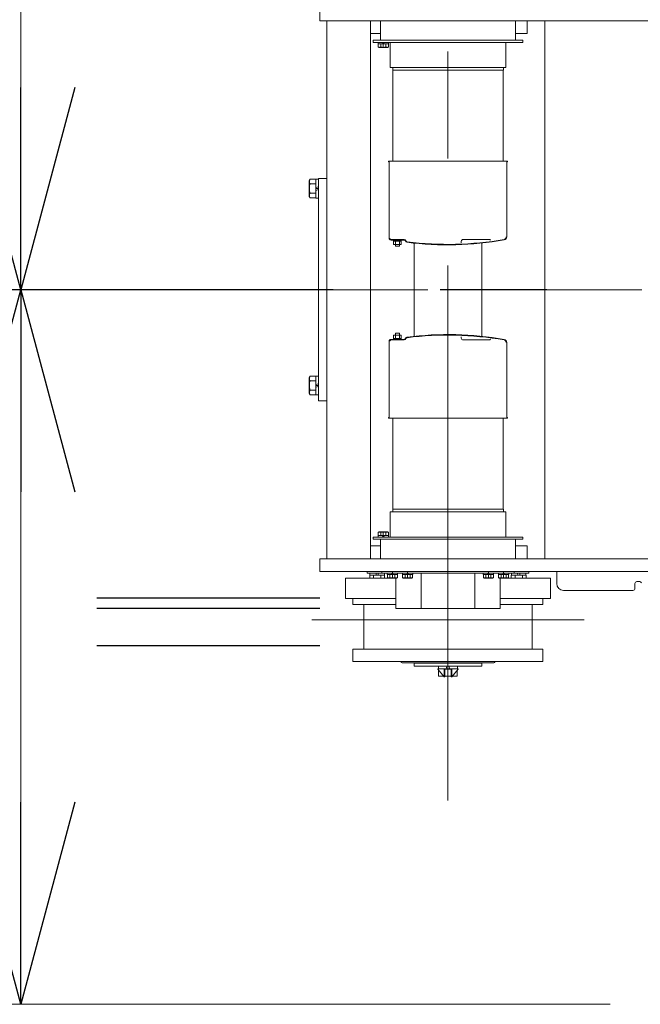
# Model space of a CAD drawing. Units: millimetres. Extents: x -185 to 185, y -134 to 137.
# Drawn here: x -16 to -7, y 60 to 75 of the extents above; entities that cross this region are included whole.
import ezdxf

# ---------------------------------------------------------------- set-up
doc = ezdxf.new("R2010")
doc.units = ezdxf.units.MM
doc.header["$LTSCALE"] = 0.25
doc.linetypes.add('CENTER', pattern=[50.8, 31.75, -6.35, 6.35, -6.35])
doc.layers.add('Layer0016', color=7, linetype='Continuous')
doc.styles.add('dcStyle0', font='txt.shx', dxfattribs={"width": 0.8, "bigfont": 'bigfont'})
doc.dimstyles.new('dc_Rotated', dxfattribs={"dimtxt": 3, "dimasz": 3.000002, "dimexe": 0.6, "dimexo": 0.9, "dimgap": 0.9, "dimtad": 3, "dimdsep": 46, "dimtxsty": 'dcStyle0', "dimblk1": 'OPEN30', "dimblk2": 'OPEN30', "dimsah": 1, "dimcen": 0.09, "dimclrd": 91, "dimclre": 91, "dimclrt": 7, "dimadec": 0, "dimazin": 2, "dimtfac": 1, "dimtdec": 4, "dimtmove": 0, "dimatfit": 3, "dimfxl": 1, "dimarcsym": 0})

# ---------------------------------------------------------------- blocks, each defined once
blk = doc.blocks.new('DC_GROUP_HDOI1520-R0_13')
at = {"layer": 'Layer0016', "color": 30, "linetype": 'CENTER', "lineweight": 18}
for p, q in [((-9.566, 63.502), (-9.566, 80.743)), ((-10.526, 74.726), (-10.526, 74.751)), ((-10.526, 74.669), (-10.526, 74.731)), ((-11.482, 72.58), (-11.53, 72.58)), ((2.834, 71.08), (-11.726, 71.08)), ((-11.482, 69.66), (-11.53, 69.66)), ((-10.526, 67.491), (-10.526, 67.43)), ((-10.526, 67.435), (-10.526, 67.41)), ((-10.391, 66.857), (-10.391, 66.903)), ((-10.166, 66.857), (-10.166, 66.903)), ((-9.566, 66.92), (-9.566, 66.875)), ((-8.966, 66.857), (-8.966, 66.903)), ((-8.741, 66.857), (-8.741, 66.903)), ((-10.391, 66.88), (-10.391, 66.855)), ((-10.391, 66.798), (-10.391, 66.86)), ((-10.166, 66.88), (-10.166, 66.855)), ((-10.166, 66.798), (-10.166, 66.86)), ((-8.966, 66.88), (-8.966, 66.855)), ((-8.966, 66.798), (-8.966, 66.86)), ((-8.741, 66.88), (-8.741, 66.855)), ((-8.741, 66.798), (-8.741, 66.86)), ((-11.586, 66.182), (-7.546, 66.182)), ((-9.566, 65.543), (-9.566, 65.498)), ((-9.566, 65.502), (-9.566, 65.454))]:
    blk.add_line(p, q, dxfattribs=at)
at = {"layer": 'Layer0016', "color": 30, "linetype": 'Continuous', "lineweight": 18}
for p, q in [((-11.466, 75.26), (-11.466, 75.07)), ((-11.466, 75.07), (0.219, 75.07)), ((-11.366, 67.09), (-11.366, 75.07)), ((-10.716, 67.09), (-10.716, 75.07)), ((-10.566, 75.07), (-10.566, 74.78)), ((-8.566, 75.07), (-8.566, 74.78)), ((-8.391, 75.07), (-8.391, 74.88)), ((-8.131, 75.07), (-8.131, 67.09)), ((-10.716, 74.88), (-10.566, 74.88)), ((-10.676, 74.748), (-10.676, 74.78)), ((-10.676, 74.78), (-8.456, 74.78)), ((-8.566, 74.88), (-8.391, 74.88)), ((-8.456, 74.748), (-8.456, 74.78)), ((-10.676, 74.748), (-8.456, 74.748)), ((-10.603, 74.748), (-10.603, 74.728)), ((-10.539, 74.748), (-10.603, 74.748)), ((-10.534, 74.728), (-10.603, 74.728)), ((-10.564, 74.728), (-10.601, 74.728)), ((-10.601, 74.728), (-10.601, 74.68)), ((-10.589, 74.673), (-10.601, 74.68)), ((-10.597, 74.678), (-10.601, 74.68)), ((-10.593, 74.676), (-10.597, 74.678)), ((-10.588, 74.675), (-10.593, 74.676)), ((-10.589, 74.673), (-10.526, 74.673)), ((-10.584, 74.675), (-10.588, 74.675)), ((-10.579, 74.675), (-10.584, 74.675)), ((-10.574, 74.676), (-10.579, 74.675)), ((-10.569, 74.678), (-10.574, 74.676)), ((-10.564, 74.68), (-10.569, 74.678)), ((-10.564, 74.728), (-10.564, 74.68)), ((-10.489, 74.728), (-10.564, 74.728)), ((-10.554, 74.678), (-10.564, 74.68)), ((-10.545, 74.676), (-10.554, 74.678)), ((-10.535, 74.675), (-10.545, 74.676)), ((-10.534, 74.728), (-10.539, 74.748)), ((-10.539, 74.748), (-10.519, 74.748)), ((-10.526, 74.675), (-10.535, 74.675)), ((-10.534, 74.728), (-10.513, 74.728)), ((-10.516, 74.675), (-10.526, 74.675)), ((-10.526, 74.673), (-10.463, 74.673)), ((-10.519, 74.748), (-10.513, 74.728)), ((-10.449, 74.748), (-10.519, 74.748)), ((-10.509, 74.676), (-10.516, 74.675)), ((-10.449, 74.728), (-10.513, 74.728)), ((-10.502, 74.677), (-10.509, 74.676)), ((-10.496, 74.679), (-10.502, 74.677)), ((-10.489, 74.68), (-10.496, 74.679)), ((-10.489, 74.728), (-10.489, 74.68)), ((-10.451, 74.728), (-10.489, 74.728)), ((-10.485, 74.678), (-10.489, 74.68)), ((-10.48, 74.676), (-10.485, 74.678)), ((-10.476, 74.675), (-10.48, 74.676)), ((-10.471, 74.675), (-10.476, 74.675)), ((-10.466, 74.675), (-10.471, 74.675)), ((-10.461, 74.676), (-10.466, 74.675)), ((-10.451, 74.68), (-10.463, 74.673)), ((-10.456, 74.678), (-10.461, 74.676)), ((-10.451, 74.68), (-10.456, 74.678)), ((-10.451, 74.728), (-10.451, 74.68)), ((-10.449, 74.728), (-10.449, 74.748)), ((-10.426, 74.748), (-10.426, 74.375)), ((-8.706, 74.748), (-8.706, 74.375)), ((-8.741, 74.375), (-10.426, 74.375)), ((-10.383, 72.985), (-10.383, 74.375)), ((-8.706, 74.375), (-9.596, 74.375)), ((-9.331, 74.375), (-8.856, 74.375)), ((-8.776, 74.375), (-8.741, 74.375)), ((-8.741, 74.375), (-8.741, 74.335)), ((-8.749, 74.335), (-10.383, 74.335)), ((-8.741, 74.335), (-8.769, 74.335)), ((-8.749, 74.335), (-8.749, 72.985)), ((-10.449, 72.985), (-8.683, 72.985)), ((-10.449, 72.985), (-10.449, 72.977)), ((-10.444, 72.977), (-10.449, 72.977)), ((-10.439, 71.845), (-10.439, 72.972)), ((-8.693, 72.972), (-8.693, 71.865)), ((-8.688, 72.977), (-8.683, 72.977)), ((-8.683, 72.985), (-8.683, 72.977)), ((-11.613, 72.719), (-11.626, 72.695)), ((-11.626, 72.58), (-11.626, 72.695)), ((-11.621, 72.701), (-11.623, 72.691)), ((-11.623, 72.691), (-11.623, 72.682)), ((-11.623, 72.682), (-11.622, 72.674)), ((-11.621, 72.612), (-11.623, 72.599)), ((-11.623, 72.599), (-11.623, 72.582)), ((-11.622, 72.674), (-11.62, 72.666)), ((-11.617, 72.71), (-11.621, 72.701)), ((-11.619, 72.625), (-11.621, 72.612)), ((-11.62, 72.666), (-11.617, 72.658)), ((-11.616, 72.637), (-11.619, 72.625)), ((-11.613, 72.719), (-11.617, 72.71)), ((-11.617, 72.658), (-11.613, 72.65)), ((-11.613, 72.65), (-11.616, 72.637)), ((-11.526, 72.719), (-11.613, 72.719)), ((-11.526, 72.65), (-11.613, 72.65)), ((-11.486, 72.72), (-11.526, 72.72)), ((-11.526, 72.72), (-11.526, 72.596)), ((-11.526, 72.719), (-11.526, 72.65)), ((-11.526, 72.65), (-11.526, 72.511)), ((-11.526, 72.596), (-11.486, 72.606)), ((-11.526, 72.554), (-11.526, 72.596)), ((-11.366, 72.73), (-11.486, 72.73)), ((-11.486, 72.73), (-11.486, 69.43)), ((-11.486, 72.72), (-11.486, 72.606)), ((-11.486, 72.565), (-11.486, 72.606)), ((-11.366, 69.43), (-11.366, 72.73)), ((-11.626, 72.465), (-11.626, 72.58)), ((-11.626, 72.465), (-11.613, 72.442)), ((-11.623, 72.582), (-11.623, 72.564)), ((-11.623, 72.564), (-11.621, 72.547)), ((-11.621, 72.493), (-11.623, 72.483)), ((-11.623, 72.483), (-11.623, 72.474)), ((-11.623, 72.474), (-11.622, 72.466)), ((-11.622, 72.466), (-11.62, 72.458)), ((-11.621, 72.547), (-11.617, 72.529)), ((-11.617, 72.502), (-11.621, 72.493)), ((-11.62, 72.458), (-11.617, 72.45)), ((-11.617, 72.529), (-11.613, 72.511)), ((-11.613, 72.511), (-11.617, 72.502)), ((-11.617, 72.45), (-11.613, 72.442)), ((-11.526, 72.511), (-11.613, 72.511)), ((-11.526, 72.442), (-11.613, 72.442)), ((-11.486, 72.565), (-11.526, 72.554)), ((-11.526, 72.554), (-11.526, 72.44)), ((-11.526, 72.511), (-11.526, 72.442)), ((-11.486, 72.565), (-11.486, 72.44)), ((-11.526, 72.44), (-11.486, 72.44)), ((-10.411, 71.825), (-10.216, 71.825)), ((-10.216, 71.817), (-10.411, 71.817)), ((-10.374, 71.817), (-10.374, 71.752)), ((-10.374, 71.802), (-10.259, 71.802)), ((-10.374, 71.752), (-10.259, 71.752)), ((-10.356, 71.825), (-10.356, 71.817)), ((-10.346, 71.725), (-10.346, 71.802)), ((-10.286, 71.725), (-10.346, 71.725)), ((-10.316, 71.802), (-10.331, 71.817)), ((-10.301, 71.802), (-10.316, 71.817)), ((-10.286, 71.725), (-10.286, 71.802)), ((-10.276, 71.825), (-10.276, 71.817)), ((-10.259, 71.752), (-10.259, 71.817)), ((-10.066, 71.771), (-10.066, 70.389)), ((-9.369, 71.797), (-9.369, 71.777)), ((-8.956, 71.825), (-9.341, 71.825)), ((-9.066, 70.389), (-9.066, 71.779)), ((-8.928, 71.797), (-8.928, 71.796)), ((-10.374, 70.343), (-10.374, 70.408)), ((-10.374, 70.408), (-10.259, 70.408)), ((-10.286, 70.435), (-10.346, 70.435)), ((-10.346, 70.435), (-10.346, 70.358)), ((-10.286, 70.435), (-10.286, 70.358)), ((-10.259, 70.408), (-10.259, 70.343)), ((-10.439, 70.315), (-10.439, 69.188)), ((-10.216, 70.343), (-10.411, 70.343)), ((-10.411, 70.335), (-10.216, 70.335)), ((-10.374, 70.358), (-10.259, 70.358)), ((-10.356, 70.335), (-10.356, 70.343)), ((-10.316, 70.358), (-10.331, 70.343)), ((-10.301, 70.358), (-10.316, 70.343)), ((-10.276, 70.335), (-10.276, 70.343)), ((-9.369, 70.363), (-9.369, 70.383)), ((-8.956, 70.335), (-9.341, 70.335)), ((-8.928, 70.363), (-8.928, 70.365)), ((-8.693, 69.188), (-8.693, 70.295)), ((-11.613, 69.799), (-11.626, 69.775)), ((-11.626, 69.66), (-11.626, 69.775)), ((-11.621, 69.781), (-11.623, 69.771)), ((-11.623, 69.771), (-11.623, 69.762)), ((-11.623, 69.762), (-11.622, 69.754)), ((-11.621, 69.692), (-11.623, 69.679)), ((-11.623, 69.679), (-11.623, 69.662)), ((-11.622, 69.754), (-11.62, 69.746)), ((-11.617, 69.79), (-11.621, 69.781)), ((-11.619, 69.705), (-11.621, 69.692)), ((-11.62, 69.746), (-11.617, 69.738)), ((-11.616, 69.717), (-11.619, 69.705)), ((-11.613, 69.799), (-11.617, 69.79)), ((-11.617, 69.738), (-11.613, 69.73)), ((-11.613, 69.73), (-11.616, 69.717)), ((-11.526, 69.799), (-11.613, 69.799)), ((-11.526, 69.73), (-11.613, 69.73)), ((-11.486, 69.8), (-11.526, 69.8)), ((-11.526, 69.8), (-11.526, 69.676)), ((-11.526, 69.799), (-11.526, 69.73)), ((-11.526, 69.73), (-11.526, 69.591)), ((-11.526, 69.676), (-11.486, 69.686)), ((-11.526, 69.634), (-11.526, 69.676)), ((-11.486, 69.8), (-11.486, 69.686)), ((-11.486, 69.645), (-11.486, 69.686)), ((-11.626, 69.545), (-11.626, 69.66)), ((-11.626, 69.545), (-11.613, 69.522)), ((-11.623, 69.662), (-11.623, 69.644)), ((-11.623, 69.644), (-11.621, 69.627)), ((-11.621, 69.573), (-11.623, 69.563)), ((-11.623, 69.563), (-11.623, 69.554)), ((-11.623, 69.554), (-11.622, 69.546)), ((-11.622, 69.546), (-11.62, 69.538)), ((-11.621, 69.627), (-11.617, 69.609)), ((-11.617, 69.582), (-11.621, 69.573)), ((-11.62, 69.538), (-11.617, 69.53)), ((-11.617, 69.609), (-11.613, 69.591)), ((-11.613, 69.591), (-11.617, 69.582)), ((-11.617, 69.53), (-11.613, 69.522)), ((-11.526, 69.591), (-11.613, 69.591)), ((-11.526, 69.522), (-11.613, 69.522)), ((-11.486, 69.645), (-11.526, 69.634)), ((-11.526, 69.634), (-11.526, 69.52)), ((-11.526, 69.591), (-11.526, 69.522)), ((-11.526, 69.52), (-11.486, 69.52)), ((-11.486, 69.645), (-11.486, 69.52)), ((-11.366, 69.43), (-11.486, 69.43)), ((-10.449, 69.175), (-10.449, 69.183)), ((-10.444, 69.183), (-10.449, 69.183)), ((-10.449, 69.175), (-8.683, 69.175)), ((-10.383, 69.175), (-10.383, 67.785)), ((-8.749, 67.825), (-8.749, 69.175)), ((-8.688, 69.183), (-8.683, 69.183)), ((-8.683, 69.175), (-8.683, 69.183)), ((-8.741, 67.785), (-10.426, 67.785)), ((-10.426, 67.412), (-10.426, 67.785)), ((-8.749, 67.825), (-10.383, 67.825)), ((-8.706, 67.785), (-9.596, 67.785)), ((-9.331, 67.785), (-8.856, 67.785)), ((-8.776, 67.785), (-8.741, 67.785)), ((-8.741, 67.825), (-8.769, 67.825)), ((-8.741, 67.785), (-8.741, 67.825)), ((-8.706, 67.412), (-8.706, 67.785)), ((-10.589, 67.487), (-10.601, 67.48)), ((-10.597, 67.483), (-10.601, 67.48)), ((-10.601, 67.432), (-10.601, 67.48)), ((-10.593, 67.484), (-10.597, 67.483)), ((-10.588, 67.486), (-10.593, 67.484)), ((-10.589, 67.487), (-10.526, 67.487)), ((-10.584, 67.486), (-10.588, 67.486)), ((-10.579, 67.486), (-10.584, 67.486)), ((-10.574, 67.485), (-10.579, 67.486)), ((-10.569, 67.483), (-10.574, 67.485)), ((-10.564, 67.48), (-10.569, 67.483)), ((-10.554, 67.483), (-10.564, 67.48)), ((-10.564, 67.432), (-10.564, 67.48)), ((-10.545, 67.485), (-10.554, 67.483)), ((-10.535, 67.486), (-10.545, 67.485)), ((-10.526, 67.486), (-10.535, 67.486)), ((-10.526, 67.487), (-10.463, 67.487)), ((-10.516, 67.486), (-10.526, 67.486)), ((-10.509, 67.485), (-10.516, 67.486)), ((-10.502, 67.484), (-10.509, 67.485)), ((-10.496, 67.482), (-10.502, 67.484)), ((-10.489, 67.48), (-10.496, 67.482)), ((-10.485, 67.483), (-10.489, 67.48)), ((-10.489, 67.432), (-10.489, 67.48)), ((-10.48, 67.484), (-10.485, 67.483)), ((-10.476, 67.486), (-10.48, 67.484)), ((-10.471, 67.486), (-10.476, 67.486)), ((-10.466, 67.486), (-10.471, 67.486)), ((-10.461, 67.485), (-10.466, 67.486)), ((-10.451, 67.48), (-10.463, 67.487)), ((-10.456, 67.483), (-10.461, 67.485)), ((-10.451, 67.48), (-10.456, 67.483)), ((-10.451, 67.432), (-10.451, 67.48)), ((-10.676, 67.412), (-10.676, 67.38)), ((-10.676, 67.412), (-8.456, 67.412)), ((-10.676, 67.38), (-8.456, 67.38)), ((-10.603, 67.412), (-10.603, 67.432)), ((-10.534, 67.432), (-10.603, 67.432)), ((-10.539, 67.412), (-10.603, 67.412)), ((-10.564, 67.432), (-10.601, 67.432)), ((-10.566, 67.09), (-10.566, 67.38)), ((-10.489, 67.432), (-10.564, 67.432)), ((-10.534, 67.432), (-10.539, 67.412)), ((-10.539, 67.412), (-10.519, 67.412)), ((-10.534, 67.432), (-10.513, 67.432)), ((-10.519, 67.412), (-10.513, 67.432)), ((-10.449, 67.412), (-10.519, 67.412)), ((-10.449, 67.432), (-10.513, 67.432)), ((-10.451, 67.432), (-10.489, 67.432)), ((-10.449, 67.432), (-10.449, 67.412)), ((-8.566, 67.09), (-8.566, 67.38)), ((-8.456, 67.412), (-8.456, 67.38)), ((-10.716, 67.28), (-10.566, 67.28)), ((-8.566, 67.28), (-8.391, 67.28)), ((-8.391, 67.09), (-8.391, 67.28)), ((-11.466, 67.09), (0.219, 67.09)), ((-11.466, 67.09), (-11.466, 66.9)), ((-11.466, 66.9), (0.219, 66.9)), ((-10.766, 66.875), (-10.766, 66.9)), ((-10.546, 66.9), (-10.546, 66.877)), ((-8.586, 66.877), (-8.586, 66.9)), ((-8.366, 66.9), (-8.366, 66.875)), ((-7.951, 66.9), (-7.951, 66.72)), ((-11.086, 66.8), (-11.086, 66.5)), ((-10.341, 66.8), (-11.086, 66.8)), ((-10.468, 66.875), (-10.766, 66.875)), ((-10.726, 66.845), (-10.726, 66.8)), ((-10.726, 66.845), (-10.671, 66.845)), ((-10.724, 66.875), (-10.724, 66.845)), ((-10.724, 66.875), (-10.636, 66.875)), ((-10.724, 66.845), (-10.628, 66.845)), ((-10.671, 66.845), (-10.562, 66.845)), ((-10.671, 66.845), (-10.671, 66.8)), ((-10.628, 66.845), (-10.636, 66.875)), ((-10.605, 66.875), (-10.636, 66.875)), ((-10.597, 66.845), (-10.628, 66.845)), ((-10.605, 66.875), (-10.597, 66.845)), ((-10.605, 66.875), (-10.509, 66.875)), ((-10.597, 66.845), (-10.509, 66.845)), ((-10.562, 66.845), (-10.507, 66.845)), ((-10.562, 66.845), (-10.562, 66.8)), ((-10.546, 66.877), (-8.586, 66.877)), ((-10.509, 66.845), (-10.509, 66.875)), ((-10.507, 66.845), (-10.507, 66.8)), ((-10.468, 66.857), (-10.468, 66.877)), ((-10.399, 66.877), (-10.468, 66.877)), ((-10.404, 66.857), (-10.468, 66.857)), ((-10.429, 66.857), (-10.466, 66.857)), ((-10.466, 66.857), (-10.466, 66.809)), ((-10.454, 66.802), (-10.466, 66.809)), ((-10.462, 66.807), (-10.466, 66.809)), ((-10.458, 66.805), (-10.462, 66.807)), ((-10.453, 66.804), (-10.458, 66.805)), ((-10.454, 66.802), (-10.391, 66.802)), ((-10.449, 66.804), (-10.453, 66.804)), ((-10.444, 66.804), (-10.449, 66.804)), ((-10.439, 66.805), (-10.444, 66.804)), ((-10.434, 66.807), (-10.439, 66.805)), ((-10.429, 66.809), (-10.434, 66.807)), ((-10.429, 66.857), (-10.429, 66.809)), ((-10.354, 66.857), (-10.429, 66.857)), ((-10.419, 66.807), (-10.429, 66.809)), ((-10.41, 66.805), (-10.419, 66.807)), ((-10.4, 66.804), (-10.41, 66.805)), ((-10.399, 66.877), (-10.404, 66.857)), ((-10.404, 66.857), (-10.384, 66.857)), ((-10.391, 66.804), (-10.4, 66.804)), ((-10.399, 66.877), (-10.378, 66.877)), ((-10.381, 66.804), (-10.391, 66.804)), ((-10.391, 66.802), (-10.328, 66.802)), ((-10.384, 66.857), (-10.378, 66.877)), ((-10.314, 66.857), (-10.384, 66.857)), ((-10.374, 66.805), (-10.381, 66.804)), ((-10.314, 66.877), (-10.378, 66.877)), ((-10.367, 66.806), (-10.374, 66.805)), ((-10.361, 66.808), (-10.367, 66.806)), ((-10.354, 66.809), (-10.361, 66.808)), ((-10.354, 66.857), (-10.354, 66.809)), ((-10.316, 66.857), (-10.354, 66.857)), ((-10.35, 66.807), (-10.354, 66.809)), ((-10.345, 66.805), (-10.35, 66.807)), ((-10.341, 66.804), (-10.345, 66.805)), ((-10.336, 66.804), (-10.341, 66.804)), ((-10.341, 66.35), (-10.341, 66.802)), ((-10.331, 66.804), (-10.336, 66.804)), ((-10.326, 66.805), (-10.331, 66.804)), ((-10.316, 66.809), (-10.328, 66.802)), ((-10.321, 66.807), (-10.326, 66.805)), ((-10.316, 66.809), (-10.321, 66.807)), ((-10.316, 66.857), (-10.316, 66.809)), ((-10.314, 66.877), (-10.314, 66.857)), ((-10.243, 66.857), (-10.243, 66.877)), ((-10.174, 66.877), (-10.243, 66.877)), ((-10.179, 66.857), (-10.243, 66.857)), ((-10.204, 66.857), (-10.241, 66.857)), ((-10.241, 66.857), (-10.241, 66.809)), ((-10.229, 66.802), (-10.241, 66.809)), ((-10.237, 66.807), (-10.241, 66.809)), ((-10.233, 66.805), (-10.237, 66.807)), ((-10.228, 66.804), (-10.233, 66.805)), ((-10.229, 66.802), (-10.166, 66.802)), ((-10.224, 66.804), (-10.228, 66.804)), ((-10.219, 66.804), (-10.224, 66.804)), ((-10.214, 66.805), (-10.219, 66.804)), ((-10.209, 66.807), (-10.214, 66.805)), ((-10.204, 66.809), (-10.209, 66.807)), ((-10.204, 66.857), (-10.204, 66.809)), ((-10.129, 66.857), (-10.204, 66.857)), ((-10.194, 66.807), (-10.204, 66.809)), ((-10.185, 66.805), (-10.194, 66.807)), ((-10.175, 66.804), (-10.185, 66.805)), ((-10.174, 66.877), (-10.179, 66.857)), ((-10.179, 66.857), (-10.159, 66.857)), ((-10.166, 66.804), (-10.175, 66.804)), ((-10.174, 66.877), (-10.153, 66.877)), ((-10.156, 66.804), (-10.166, 66.804)), ((-10.166, 66.802), (-10.103, 66.802)), ((-10.159, 66.857), (-10.153, 66.877)), ((-10.089, 66.857), (-10.159, 66.857)), ((-10.149, 66.805), (-10.156, 66.804)), ((-10.089, 66.877), (-10.153, 66.877)), ((-10.142, 66.806), (-10.149, 66.805)), ((-10.136, 66.808), (-10.142, 66.806)), ((-10.129, 66.809), (-10.136, 66.808)), ((-10.129, 66.857), (-10.129, 66.809)), ((-10.091, 66.857), (-10.129, 66.857)), ((-10.125, 66.807), (-10.129, 66.809)), ((-10.12, 66.805), (-10.125, 66.807)), ((-10.116, 66.804), (-10.12, 66.805)), ((-10.111, 66.804), (-10.116, 66.804)), ((-10.106, 66.804), (-10.111, 66.804)), ((-10.101, 66.805), (-10.106, 66.804)), ((-10.091, 66.809), (-10.103, 66.802)), ((-10.096, 66.807), (-10.101, 66.805)), ((-10.091, 66.809), (-10.096, 66.807)), ((-10.091, 66.857), (-10.091, 66.809)), ((-10.089, 66.877), (-10.089, 66.857)), ((-9.966, 66.877), (-9.966, 66.35)), ((-9.166, 66.877), (-9.166, 66.35)), ((-9.043, 66.857), (-9.043, 66.877)), ((-8.974, 66.877), (-9.043, 66.877)), ((-8.979, 66.857), (-9.043, 66.857)), ((-9.004, 66.857), (-9.041, 66.857)), ((-9.041, 66.857), (-9.041, 66.809)), ((-9.029, 66.802), (-9.041, 66.809)), ((-9.037, 66.807), (-9.041, 66.809)), ((-9.033, 66.805), (-9.037, 66.807)), ((-9.028, 66.804), (-9.033, 66.805)), ((-9.029, 66.802), (-8.966, 66.802)), ((-9.024, 66.804), (-9.028, 66.804)), ((-9.019, 66.804), (-9.024, 66.804)), ((-9.014, 66.805), (-9.019, 66.804)), ((-9.009, 66.807), (-9.014, 66.805)), ((-9.004, 66.809), (-9.009, 66.807)), ((-9.004, 66.857), (-9.004, 66.809)), ((-8.929, 66.857), (-9.004, 66.857)), ((-8.994, 66.807), (-9.004, 66.809)), ((-8.985, 66.805), (-8.994, 66.807)), ((-8.975, 66.804), (-8.985, 66.805)), ((-8.974, 66.877), (-8.979, 66.857)), ((-8.979, 66.857), (-8.959, 66.857)), ((-8.966, 66.804), (-8.975, 66.804)), ((-8.974, 66.877), (-8.953, 66.877)), ((-8.956, 66.804), (-8.966, 66.804)), ((-8.966, 66.802), (-8.903, 66.802)), ((-8.959, 66.857), (-8.953, 66.877)), ((-8.889, 66.857), (-8.959, 66.857)), ((-8.949, 66.805), (-8.956, 66.804)), ((-8.889, 66.877), (-8.953, 66.877)), ((-8.942, 66.806), (-8.949, 66.805)), ((-8.936, 66.808), (-8.942, 66.806)), ((-8.929, 66.809), (-8.936, 66.808)), ((-8.929, 66.857), (-8.929, 66.809)), ((-8.891, 66.857), (-8.929, 66.857)), ((-8.925, 66.807), (-8.929, 66.809)), ((-8.92, 66.805), (-8.925, 66.807)), ((-8.916, 66.804), (-8.92, 66.805)), ((-8.911, 66.804), (-8.916, 66.804)), ((-8.906, 66.804), (-8.911, 66.804)), ((-8.901, 66.805), (-8.906, 66.804)), ((-8.891, 66.809), (-8.903, 66.802)), ((-8.896, 66.807), (-8.901, 66.805)), ((-8.891, 66.809), (-8.896, 66.807)), ((-8.891, 66.857), (-8.891, 66.809)), ((-8.889, 66.877), (-8.889, 66.857)), ((-8.818, 66.857), (-8.818, 66.877)), ((-8.749, 66.877), (-8.818, 66.877)), ((-8.754, 66.857), (-8.818, 66.857)), ((-8.779, 66.857), (-8.816, 66.857)), ((-8.816, 66.857), (-8.816, 66.809)), ((-8.804, 66.802), (-8.816, 66.809)), ((-8.812, 66.807), (-8.816, 66.809)), ((-8.808, 66.805), (-8.812, 66.807)), ((-8.803, 66.804), (-8.808, 66.805)), ((-8.804, 66.802), (-8.741, 66.802)), ((-8.799, 66.804), (-8.803, 66.804)), ((-8.794, 66.804), (-8.799, 66.804)), ((-8.789, 66.805), (-8.794, 66.804)), ((-8.046, 66.8), (-8.791, 66.8)), ((-8.791, 66.35), (-8.791, 66.8)), ((-8.784, 66.807), (-8.789, 66.805)), ((-8.779, 66.809), (-8.784, 66.807)), ((-8.779, 66.857), (-8.779, 66.809)), ((-8.704, 66.857), (-8.779, 66.857)), ((-8.769, 66.807), (-8.779, 66.809)), ((-8.76, 66.805), (-8.769, 66.807)), ((-8.75, 66.804), (-8.76, 66.805)), ((-8.749, 66.877), (-8.754, 66.857)), ((-8.754, 66.857), (-8.734, 66.857)), ((-8.741, 66.804), (-8.75, 66.804)), ((-8.749, 66.877), (-8.728, 66.877)), ((-8.731, 66.804), (-8.741, 66.804)), ((-8.741, 66.802), (-8.678, 66.802)), ((-8.734, 66.857), (-8.728, 66.877)), ((-8.664, 66.857), (-8.734, 66.857)), ((-8.724, 66.805), (-8.731, 66.804)), ((-8.664, 66.877), (-8.728, 66.877)), ((-8.717, 66.806), (-8.724, 66.805)), ((-8.711, 66.808), (-8.717, 66.806)), ((-8.704, 66.809), (-8.711, 66.808)), ((-8.704, 66.857), (-8.704, 66.809)), ((-8.666, 66.857), (-8.704, 66.857)), ((-8.7, 66.807), (-8.704, 66.809)), ((-8.695, 66.805), (-8.7, 66.807)), ((-8.691, 66.804), (-8.695, 66.805)), ((-8.686, 66.804), (-8.691, 66.804)), ((-8.681, 66.804), (-8.686, 66.804)), ((-8.676, 66.805), (-8.681, 66.804)), ((-8.666, 66.809), (-8.678, 66.802)), ((-8.671, 66.807), (-8.676, 66.805)), ((-8.666, 66.809), (-8.671, 66.807)), ((-8.666, 66.857), (-8.666, 66.809)), ((-8.664, 66.877), (-8.664, 66.857)), ((-8.366, 66.875), (-8.664, 66.875)), ((-8.626, 66.845), (-8.626, 66.8)), ((-8.626, 66.845), (-8.571, 66.845)), ((-8.624, 66.875), (-8.624, 66.845)), ((-8.624, 66.875), (-8.536, 66.875)), ((-8.624, 66.845), (-8.528, 66.845)), ((-8.571, 66.845), (-8.462, 66.845)), ((-8.571, 66.845), (-8.571, 66.8)), ((-8.528, 66.845), (-8.536, 66.875)), ((-8.505, 66.875), (-8.536, 66.875)), ((-8.497, 66.845), (-8.528, 66.845)), ((-8.505, 66.875), (-8.497, 66.845)), ((-8.505, 66.875), (-8.409, 66.875)), ((-8.497, 66.845), (-8.409, 66.845)), ((-8.462, 66.845), (-8.407, 66.845)), ((-8.462, 66.845), (-8.462, 66.8)), ((-8.409, 66.845), (-8.409, 66.875)), ((-8.407, 66.845), (-8.407, 66.8)), ((-8.046, 66.5), (-8.046, 66.8)), ((-6.761, 66.75), (-6.721, 66.75)), ((-6.821, 66.62), (-7.851, 66.62)), ((-6.791, 66.72), (-6.791, 66.65)), ((-10.341, 66.5), (-11.086, 66.5)), ((-10.976, 66.5), (-10.976, 66.41)), ((-8.046, 66.5), (-8.791, 66.5)), ((-8.156, 66.5), (-8.156, 66.41)), ((-10.341, 66.41), (-10.976, 66.41)), ((-10.816, 66.41), (-10.816, 65.75)), ((-10.341, 66.35), (-8.791, 66.35)), ((-8.156, 66.41), (-8.791, 66.41)), ((-8.316, 66.41), (-8.316, 65.75)), ((-8.156, 65.75), (-10.976, 65.75)), ((-10.976, 65.75), (-10.976, 65.563)), ((-8.156, 65.75), (-8.156, 65.563)), ((-10.976, 65.563), (-8.156, 65.563)), ((-10.245, 65.546), (-8.887, 65.546)), ((-9.066, 65.543), (-10.066, 65.543)), ((-10.066, 65.543), (-10.066, 65.498)), ((-10.066, 65.498), (-9.066, 65.498)), ((-9.416, 65.458), (-9.716, 65.458)), ((-9.716, 65.45), (-9.716, 65.458)), ((-9.622, 65.34), (-9.716, 65.45)), ((-9.706, 65.498), (-9.706, 65.458)), ((-9.706, 65.498), (-9.592, 65.498)), ((-9.706, 65.458), (-9.582, 65.458)), ((-9.705, 65.35), (-9.705, 65.436)), ((-9.511, 65.45), (-9.622, 65.45)), ((-9.622, 65.45), (-9.622, 65.34)), ((-9.613, 65.34), (-9.613, 65.45)), ((-9.582, 65.458), (-9.592, 65.498)), ((-9.551, 65.498), (-9.592, 65.498)), ((-9.54, 65.458), (-9.582, 65.458)), ((-9.551, 65.498), (-9.54, 65.458)), ((-9.551, 65.498), (-9.426, 65.498)), ((-9.54, 65.458), (-9.426, 65.458)), ((-9.52, 65.34), (-9.52, 65.45)), ((-9.511, 65.45), (-9.511, 65.34)), ((-9.511, 65.34), (-9.416, 65.45)), ((-9.428, 65.35), (-9.428, 65.436)), ((-9.426, 65.458), (-9.426, 65.498)), ((-9.416, 65.45), (-9.416, 65.458)), ((-9.066, 65.498), (-9.066, 65.543)), ((-9.63, 65.35), (-9.705, 65.35)), ((-9.613, 65.34), (-9.622, 65.34)), ((-9.52, 65.35), (-9.613, 65.35)), ((-9.511, 65.34), (-9.52, 65.34)), ((-9.428, 65.35), (-9.502, 65.35))]:
    blk.add_line(p, q, dxfattribs=at)
for centre, radius, start, end in [((-10.444, 72.972), 0.005, 0, 90), ((-8.688, 72.972), 0.005, 90, 180), ((-8.741, 71.865), 0.04, 279.9785, 0), ((-8.741, 71.865), 0.048, 279.982, 0), ((-10.411, 71.845), 0.028, 180, 270), ((-10.411, 71.845), 0.02, 180, 270), ((-10.216, 71.797), 0.028, 17.3764, 90), ((-10.216, 71.797), 0.02, 17.3744, 90), ((-10.171, 71.812), 0.028, 197.3744, 262.7368), ((-10.171, 71.812), 0.02, 197.3711, 262.7344), ((-9.566, 76.553), 4.808, 262.7383, 279.9807), ((-9.566, 76.553), 4.8, 262.7383, 279.9807), ((-9.341, 71.797), 0.028, 90, 180), ((-8.956, 71.797), 0.028, 40.9237, 90), ((-9.566, 65.607), 4.808, 80.0193, 97.2617), ((-9.566, 65.607), 4.8, 80.0193, 97.2617), ((-10.411, 70.315), 0.028, 90, 180), ((-10.411, 70.315), 0.02, 90, 180), ((-10.216, 70.363), 0.02, 270, 342.6256), ((-10.216, 70.363), 0.028, 270, 342.6236), ((-10.171, 70.349), 0.028, 97.2632, 162.6256), ((-10.171, 70.349), 0.02, 97.2656, 162.6289), ((-9.341, 70.363), 0.028, 180, 270), ((-8.956, 70.363), 0.028, 270, 319.0763), ((-8.741, 70.295), 0.04, 0, 80.0215), ((-8.741, 70.295), 0.048, 0, 80.018), ((-10.444, 69.188), 0.005, 270, 0), ((-8.688, 69.188), 0.005, 180, 270), ((-6.761, 66.72), 0.03, 90, 180), ((-6.721, 66.72), 0.03, 19.4762, 90), ((-7.851, 66.72), 0.1, 180, 270), ((-6.821, 66.65), 0.03, 270, 0), ((-10.245, 65.567), 0.021, 190.4252, 270), ((-8.887, 65.567), 0.021, 270, 349.5748)]:
    blk.add_arc(centre, radius, start, end, dxfattribs=at)
blk = doc.blocks.new('_Open30')
at = {"color": 0, "linetype": 'ByBlock', "lineweight": -2}
for p, q in [((-1, 0.267949), (0, 0)), ((0, 0), (-1, -0.267949)), ((0, 0), (-1, 0))]:
    blk.add_line(p, q, dxfattribs=at)
blk = doc.blocks.new('*D130')
at = {"layer": 'Layer0016', "color": 91, "linetype": 'Continuous', "lineweight": 13}
for p, q in [((-15.907, 60.48), (-15.907, 71.08)), ((-7.161, 60.48), (-16.507, 60.48))]:
    blk.add_line(p, q, dxfattribs=at)
at = {"layer": 'Layer0016', "color": 91, "xscale": 3.000002807615286, "yscale": 2.999989368223643}
for p, rotation in [((-15.907, 71.08), 90), ((-15.907, 60.48), 270)]:
    blk.add_blockref('_Open30', p, dxfattribs=dict(at, rotation=rotation))
at = {"layer": 'Layer0016', "color": 7, "insert": (-16.807, 65.78), "char_height": 3, "width": 15.75, "attachment_point": 8, "rotation": 90, "style": 'dcStyle0'}
blk.add_mtext('\\T1.00;1060', dxfattribs=at)
blk = doc.blocks.new('*D131')
at = {"layer": 'Layer0016', "color": 91, "linetype": 'Continuous', "lineweight": 13}
for p, q in [((-0.681, 80.68), (-16.507, 80.68)), ((-15.907, 71.08), (-15.907, 80.68))]:
    blk.add_line(p, q, dxfattribs=at)
at = {"layer": 'Layer0016', "color": 91, "xscale": 3.000002807615286, "yscale": 2.999989368223643}
for p, rotation in [((-15.907, 80.68), 90), ((-15.907, 71.08), 270)]:
    blk.add_blockref('_Open30', p, dxfattribs=dict(at, rotation=rotation))
at = {"layer": 'Layer0016', "color": 7, "insert": (-16.807, 75.88), "char_height": 3, "width": 12.75, "attachment_point": 8, "rotation": 90, "style": 'dcStyle0'}
blk.add_mtext('\\T1.00;960', dxfattribs=at)

msp = doc.modelspace()

# ---------------------------------------------------------------- linework, layer by layer
at = {"layer": 'Layer0016', "color": 7, "linetype": 'CENTER', "lineweight": 25}
msp.add_line((52.228, 71.08), (-153.572, 71.08), dxfattribs=at)
at = {"layer": 'Layer0016', "color": 7, "linetype": 'Continuous', "lineweight": 25}
msp.add_line((-14.778, 66.51), (-11.466, 66.51), dxfattribs=at)
at = {"layer": 'Layer0016', "color": 6, "linetype": 'Continuous', "lineweight": 25}
for p, q in [((-14.778, 66.355), (-11.466, 66.355)), ((-14.778, 65.805), (-11.466, 65.805))]:
    msp.add_line(p, q, dxfattribs=at)

# ---------------------------------------------------------------- block references
at = {"layer": 'Layer0016', "linetype": 'Continuous'}
msp.add_blockref('DC_GROUP_HDOI1520-R0_13', (0, 0), dxfattribs=at)

# ---------------------------------------------------------------- dimensions: what is measured, and where the dimension line sits
at = {"layer": 'Layer0016', "linetype": 'Continuous', "lineweight": 13}
for base, p1, p2, text, override, picture, middle in [((-15.907, 80.68), (-15.907, 71.08), (0.219, 80.68), '960', {"dimtxt": 3, "dimasz": 3.000002, "dimexe": 0.6, "dimexo": 0.9, "dimgap": 0.9, "dimtad": 3, "dimtih": 0, "dimtoh": 0, "dimdec": 2, "dimlfac": 1, "dimzin": 8, "dimtxsty": 'dcStyle0', "dimblk1": 'Open30', "dimblk2": 'Open30', "dimsah": 1, "dimse1": 1, "dimclrd": 91, "dimclre": 91, "dimclrt": 7, "dimazin": 2, "dimtofl": 1, "dimtolj": 0, "dimtzin": 8, "dimarcsym": 1}, '*D131', (-15.907, 75.88)), ((-15.907, 71.08), (-6.261, 60.48), (-15.907, 71.08), '1060', {"dimtxt": 3, "dimasz": 3.000002, "dimexe": 0.6, "dimexo": 0.9, "dimgap": 0.9, "dimtad": 3, "dimtih": 0, "dimtoh": 0, "dimdec": 2, "dimlfac": 1, "dimzin": 8, "dimtxsty": 'dcStyle0', "dimblk1": 'Open30', "dimblk2": 'Open30', "dimsah": 1, "dimse2": 1, "dimclrd": 91, "dimclre": 91, "dimclrt": 7, "dimazin": 2, "dimtofl": 1, "dimtolj": 0, "dimtzin": 8, "dimarcsym": 1}, '*D130', (-15.907, 65.78))]:
    dim = msp.add_linear_dim(base=base, p1=p1, p2=p2, angle=90, text=text, dimstyle='dc_Rotated', override=override, dxfattribs=at)
    dim.commit()
    dim.dimension.update_dxf_attribs({"geometry": picture, "text_midpoint": middle, "dimtype": 160})

doc.saveas('drawing.dxf')
